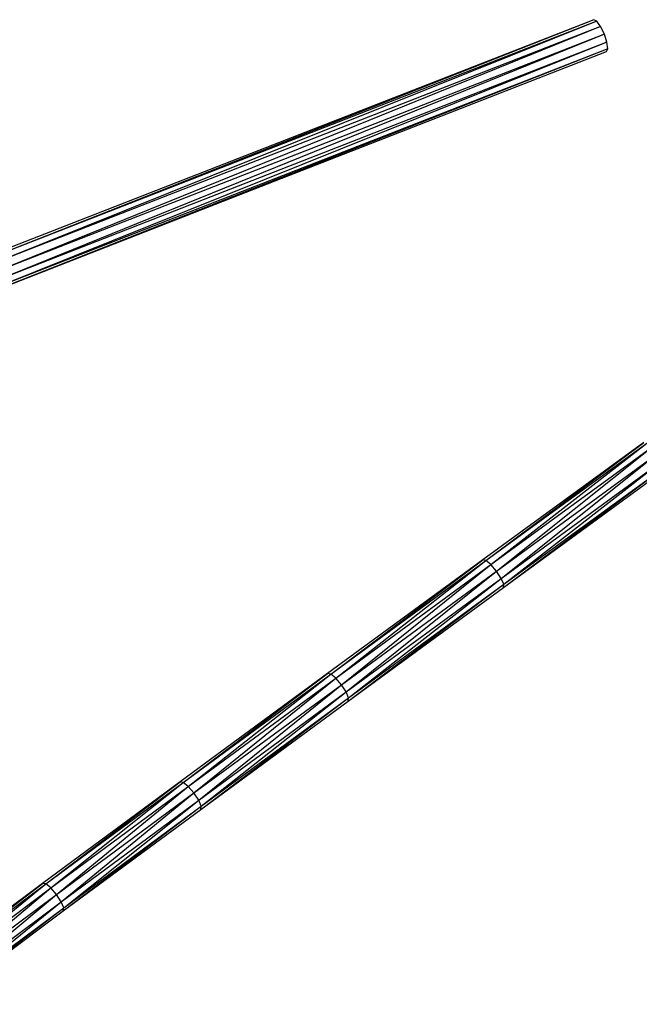
# Model space of a CAD drawing. Units: inches. Extents: x 32696 to 49601, y -6993 to 3207.
# Drawn here: x 38769 to 39053, y -2821 to -2371 of the extents above; entities that cross this region are included whole.
import ezdxf

# ---------------------------------------------------------------- set-up
doc = ezdxf.new("R2010")
doc.units = ezdxf.units.IN
doc.header["$MEASUREMENT"] = 0
doc.layers.add('МАФЫ НАШИ', color=7, linetype='Continuous', lineweight=25)

# ---------------------------------------------------------------- blocks, each defined once
blk = doc.blocks.new('еногшд')
at = {"layer": 'МАФЫ НАШИ', "color": 18, "lineweight": 25}
for p, q in [((39031.9, -2370.66), (38754.44, -2480.18)), ((39033.27, -2371.28), (38754.44, -2480.18)), ((39033.27, -2371.28), (38756.2, -2482.6)), ((39035.05, -2373.7), (38756.2, -2482.6)), ((39035.05, -2373.7), (38757.87, -2486.17)), ((39031.9, -2370.66), (38891.26, -2425.58)), ((39033.27, -2371.28), (39031.9, -2370.66)), ((39035.05, -2373.7), (39033.27, -2371.28)), ((39036.77, -2377.26), (39035.05, -2373.7)), ((39036.77, -2377.26), (38757.87, -2486.17)), ((39036.77, -2377.26), (38759, -2489.94)), ((39037.96, -2381), (39036.77, -2377.26)), ((39037.96, -2381), (38759, -2489.94)), ((39037.96, -2381), (38759.3, -2492.89)), ((39038.3, -2383.93), (39037.96, -2381)), ((39038.3, -2383.93), (38758.67, -2494.23)), ((39038.3, -2383.93), (38759.3, -2492.89)), ((38876.43, -2448.25), (39037.7, -2385.27)), ((39037.7, -2385.27), (39038.3, -2383.93)), ((38891.26, -2425.58), (38753.06, -2479.55)), ((38758.67, -2494.23), (38876.43, -2448.25)), ((39054.79, -2564.03), (38981.22, -2617.74)), ((38982.61, -2618.02), (39054.79, -2564.03)), ((38982.61, -2618.02), (39056.15, -2564.34)), ((38984.9, -2619.92), (39056.15, -2564.34)), ((38984.9, -2619.92), (39058.41, -2566.26)), ((38987.46, -2622.93), (39058.41, -2566.26)), ((38987.46, -2622.93), (39060.96, -2569.27)), ((38989.62, -2626.23), (39060.96, -2569.27)), ((38989.62, -2626.23), (39063.12, -2572.57)), ((38990.66, -2630.36), (39064.31, -2575.27)), ((38990.79, -2628.95), (39063.12, -2572.57)), ((38990.79, -2628.95), (39064.31, -2575.27)), ((38990.66, -2630.36), (39064.21, -2576.66)), ((38981.22, -2617.74), (38910.19, -2669.73)), ((38911.62, -2670), (38981.22, -2617.74)), ((38911.62, -2670), (38982.61, -2618.02)), ((38913.93, -2671.88), (38982.61, -2618.02)), ((38913.93, -2671.88), (38984.9, -2619.92)), ((38916.5, -2674.87), (38984.9, -2619.92)), ((38982.61, -2618.02), (38981.22, -2617.74)), ((38984.9, -2619.92), (38982.61, -2618.02)), ((38987.46, -2622.93), (38984.9, -2619.92)), ((38916.5, -2674.87), (38987.46, -2622.93)), ((38918.66, -2678.18), (38987.46, -2622.93)), ((38989.62, -2626.23), (38987.46, -2622.93)), ((38918.66, -2678.18), (38989.62, -2626.23)), ((38919.65, -2682.34), (38990.79, -2628.95)), ((38919.65, -2682.34), (38990.66, -2630.36)), ((38919.81, -2680.91), (38989.62, -2626.23)), ((38919.81, -2680.91), (38990.79, -2628.95)), ((38990.79, -2628.95), (38989.62, -2626.23)), ((38990.66, -2630.36), (38990.79, -2628.95)), ((38844.17, -2719.57), (38910.19, -2669.73)), ((38844.17, -2719.57), (38911.62, -2670)), ((38846.5, -2721.42), (38911.62, -2670)), ((38910.19, -2669.73), (38856.69, -2709.06)), ((38911.62, -2670), (38910.19, -2669.73)), ((38913.93, -2671.88), (38911.62, -2670)), ((38846.5, -2721.42), (38913.93, -2671.88)), ((38849.1, -2724.41), (38913.93, -2671.88)), ((38849.1, -2724.41), (38916.5, -2674.87)), ((38851.25, -2727.72), (38916.5, -2674.87)), ((38916.5, -2674.87), (38913.93, -2671.88)), ((38918.66, -2678.18), (38916.5, -2674.87)), ((38851.25, -2727.72), (38918.66, -2678.18)), ((38852.38, -2730.46), (38918.66, -2678.18)), ((38919.81, -2680.91), (38918.66, -2678.18)), ((38852.2, -2731.91), (38919.81, -2680.91)), ((38852.2, -2731.91), (38919.65, -2682.34)), ((38852.38, -2730.46), (38919.81, -2680.91)), ((38919.65, -2682.34), (38919.81, -2680.91)), ((38856.69, -2709.06), (38842.71, -2719.33)), ((38842.71, -2719.33), (38779.79, -2765.84)), ((38781.28, -2766.05), (38842.71, -2719.33)), ((38781.28, -2766.05), (38844.17, -2719.57)), ((38783.65, -2767.88), (38844.17, -2719.57)), ((38844.17, -2719.57), (38842.71, -2719.33)), ((38846.5, -2721.42), (38844.17, -2719.57)), ((38783.65, -2767.88), (38846.5, -2721.42)), ((38786.27, -2770.85), (38846.5, -2721.42)), ((38786.27, -2770.85), (38849.1, -2724.41)), ((38788.42, -2774.16), (38849.1, -2724.41)), ((38849.1, -2724.41), (38846.5, -2721.42)), ((38851.25, -2727.72), (38849.1, -2724.41)), ((38788.42, -2774.16), (38851.25, -2727.72)), ((38789.53, -2776.92), (38851.25, -2727.72)), ((38852.38, -2730.46), (38851.25, -2727.72)), ((38789.31, -2778.39), (38852.38, -2730.46)), ((38789.53, -2776.92), (38852.38, -2730.46)), ((38833.79, -2745.51), (38852.2, -2731.91)), ((38852.2, -2731.91), (38852.38, -2730.46)), ((38789.31, -2778.39), (38833.79, -2745.51)), ((38779.79, -2765.84), (38722.44, -2808.58)), ((38723.98, -2808.76), (38779.79, -2765.84)), ((38723.98, -2808.76), (38781.28, -2766.05)), ((38726.39, -2810.56), (38781.28, -2766.05)), ((38726.39, -2810.56), (38783.65, -2767.88)), ((38729.03, -2813.51), (38783.65, -2767.88)), ((38781.28, -2766.05), (38779.79, -2765.84)), ((38783.65, -2767.88), (38781.28, -2766.05)), ((38786.27, -2770.85), (38783.65, -2767.88)), ((38729.03, -2813.51), (38786.27, -2770.85)), ((38731.18, -2816.82), (38786.27, -2770.85)), ((38731.18, -2816.82), (38788.42, -2774.16)), ((38732.28, -2819.59), (38788.42, -2774.16)), ((38788.42, -2774.16), (38786.27, -2770.85)), ((38789.53, -2776.92), (38788.42, -2774.16)), ((38732.02, -2821.09), (38789.53, -2776.92)), ((38732.02, -2821.09), (38789.31, -2778.39)), ((38732.28, -2819.59), (38789.53, -2776.92)), ((38789.31, -2778.39), (38789.53, -2776.92))]:
    blk.add_line(p, q, dxfattribs=at)

msp = doc.modelspace()

# ---------------------------------------------------------------- block references
at = {"layer": 'МАФЫ НАШИ'}
msp.add_blockref('еногшд', (0, 0), dxfattribs=at)

doc.saveas('drawing.dxf')
